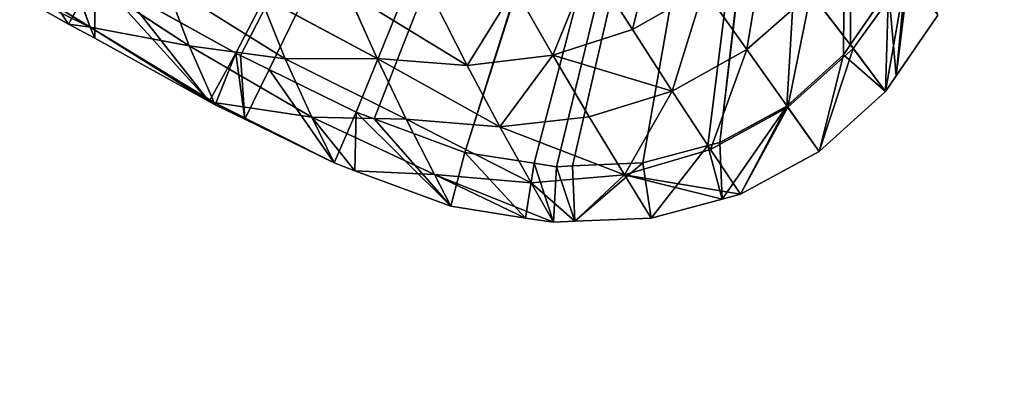
# Model space of a CAD drawing. Extents: x 0 to 5958, y 0 to 5959.
# Drawn here: x 3162 to 3340, y 2465 to 2530 of the extents above; entities that cross this region are included whole.
import ezdxf

# ---------------------------------------------------------------- set-up
doc = ezdxf.new("R2010")
doc.units = 0
doc.header["$LTSCALE"] = 25.4
doc.layers.get('0').update_dxf_attribs({"color": 13, "linetype": 'CONTINUOUS'})

msp = doc.modelspace()

# ---------------------------------------------------------------- linework, layer by layer
at = {"color": 24}
for p, q in [((3153.01, 2542.78, 4.84), (3175.12, 2529.01, 2.67)), ((3153.01, 2542.78, 4.84), (3175.12, 2529.01, 2.67)), ((3175.12, 2529.01, 2.67), (3171.15, 2539.99, 17.17)), ((3171.15, 2539.99, 17.17), (3193.03, 2525.64, 14.26)), ((3171.15, 2539.99, 17.17), (3193.03, 2525.64, 14.26)), ((3175.12, 2529.01, 2.67), (3171.15, 2539.99, 17.17)), ((3273.07, 2528.64, 37.89), (3265.47, 2540.59, 50.81)), ((3273.07, 2528.64, 37.89), (3265.47, 2540.59, 50.81)), ((3171.25, 2529.6), (3154.29, 2539.16)), ((3171.25, 2529.6), (3154.29, 2539.16)), ((3312.94, 2525.18, 11), (3322.44, 2538.35, 10.59)), ((3312.94, 2525.18, 11), (3322.44, 2538.35, 10.59)), ((3322.44, 2538.35, 10.59), (3320.71, 2520.22)), ((3322.44, 2538.35, 10.59), (3320.71, 2520.22)), ((3201.45, 2524.37), (3180.76, 2535.84)), ((3201.45, 2524.37), (3180.76, 2535.84)), ((3188.84, 2536.8, 28.34), (3210.38, 2523.29, 24.69)), ((3193.03, 2525.64, 14.26), (3188.84, 2536.8, 28.34)), ((3188.84, 2536.8, 28.34), (3210.38, 2523.29, 24.69)), ((3193.03, 2525.64, 14.26), (3188.84, 2536.8, 28.34)), ((3251.87, 2536.02, 49.91), (3258.7, 2523.98, 37.11)), ((3251.87, 2536.02, 49.91), (3258.7, 2523.98, 37.11)), ((3273.07, 2528.64, 37.89), (3286, 2535.94, 38.15)), ((3273.07, 2528.64, 37.89), (3286, 2535.94, 38.15)), ((3293.75, 2524.99, 24.76), (3286, 2535.94, 38.15)), ((3293.75, 2524.99, 24.76), (3286, 2535.94, 38.15)), ((3319.33, 2535.91), (3312.47, 2525.89)), ((3319.33, 2535.91), (3312.47, 2525.89)), ((3210.38, 2523.29, 24.69), (3205.82, 2534.78, 38.28)), ((3210.38, 2523.29, 24.69), (3205.82, 2534.78, 38.28)), ((3226.98, 2523.35, 34.11), (3205.82, 2534.78, 38.28)), ((3226.98, 2523.35, 34.11), (3205.82, 2534.78, 38.28)), ((3226.98, 2523.35, 34.11), (3221.65, 2535.39, 46.95)), ((3226.98, 2523.35, 34.11), (3221.65, 2535.39, 46.95)), ((3243.24, 2522.13, 35.85), (3237.18, 2534.17, 48.58)), ((3243.24, 2522.13, 35.85), (3237.18, 2534.17, 48.58)), ((3293.75, 2524.99, 24.76), (3305.3, 2535.21, 24.58)), ((3293.75, 2524.99, 24.76), (3305.3, 2535.21, 24.58)), ((3305.3, 2535.21, 24.58), (3312.94, 2525.18, 11)), ((3305.3, 2535.21, 24.58), (3312.94, 2525.18, 11)), ((3328.21, 2531.18), (3320.71, 2520.22)), ((3328.21, 2531.18), (3320.71, 2520.22)), ((3171.25, 2529.6), (3175.12, 2529.01, 2.67)), ((3175.97, 2527.06), (3171.25, 2529.6)), ((3175.97, 2527.06), (3171.25, 2529.6)), ((3171.25, 2529.6), (3175.12, 2529.01, 2.67)), ((3175.12, 2529.01, 2.67), (3193.03, 2525.64, 14.26)), ((3197.54, 2515.43, 0.57), (3175.12, 2529.01, 2.67)), ((3175.12, 2529.01, 2.67), (3193.03, 2525.64, 14.26)), ((3175.12, 2529.01, 2.67), (3175.97, 2527.06)), ((3197.54, 2515.43, 0.57), (3175.12, 2529.01, 2.67)), ((3175.12, 2529.01, 2.67), (3175.97, 2527.06)), ((3258.7, 2523.98, 37.11), (3273.07, 2528.64, 37.89)), ((3258.7, 2523.98, 37.11), (3273.07, 2528.64, 37.89)), ((3273.07, 2528.64, 37.89), (3280.28, 2517.5, 24.58)), ((3273.07, 2528.64, 37.89), (3280.28, 2517.5, 24.58)), ((3196.66, 2515.6), (3175.97, 2527.06)), ((3196.66, 2515.6), (3175.97, 2527.06)), ((3193.03, 2525.64, 14.26), (3210.38, 2523.29, 24.69)), ((3193.03, 2525.64, 14.26), (3210.38, 2523.29, 24.69)), ((3215.18, 2512.78, 11.25), (3193.03, 2525.64, 14.26)), ((3215.18, 2512.78, 11.25), (3193.03, 2525.64, 14.26)), ((3193.03, 2525.64, 14.26), (3197.54, 2515.43, 0.57)), ((3193.03, 2525.64, 14.26), (3197.54, 2515.43, 0.57)), ((3301.12, 2514.59, 11.08), (3312.94, 2525.18, 11)), ((3301.12, 2514.59, 11.08), (3312.94, 2525.18, 11)), ((3312.47, 2525.89), (3311.2, 2524.05)), ((3312.47, 2525.89), (3311.2, 2524.05)), ((3312.94, 2525.18, 11), (3318.78, 2517.42)), ((3312.94, 2525.18, 11), (3318.78, 2517.42)), ((3202.3, 2523.92), (3201.45, 2524.37)), ((3202.3, 2523.92), (3201.45, 2524.37)), ((3207.48, 2521.38), (3202.3, 2523.92)), ((3207.48, 2521.38), (3202.3, 2523.92)), ((3210.38, 2523.29, 24.69), (3226.98, 2523.35, 34.11)), ((3210.38, 2523.29, 24.69), (3226.98, 2523.35, 34.11)), ((3232.22, 2512.4, 20.94), (3226.98, 2523.35, 34.11)), ((3226.98, 2523.35, 34.11), (3249.13, 2511.06, 22.79)), ((3226.98, 2523.35, 34.11), (3243.24, 2522.13, 35.85)), ((3226.98, 2523.35, 34.11), (3249.13, 2511.06, 22.79)), ((3226.98, 2523.35, 34.11), (3243.24, 2522.13, 35.85)), ((3232.22, 2512.4, 20.94), (3226.98, 2523.35, 34.11)), ((3243.24, 2522.13, 35.85), (3258.7, 2523.98, 37.11)), ((3243.24, 2522.13, 35.85), (3258.7, 2523.98, 37.11)), ((3258.7, 2523.98, 37.11), (3249.13, 2511.06, 22.79)), ((3258.7, 2523.98, 37.11), (3249.13, 2511.06, 22.79)), ((3258.7, 2523.98, 37.11), (3265.28, 2512.82, 23.96)), ((3258.7, 2523.98, 37.11), (3265.28, 2512.82, 23.96)), ((3293.75, 2524.99, 24.76), (3280.28, 2517.5, 24.58)), ((3293.75, 2524.99, 24.76), (3280.28, 2517.5, 24.58)), ((3301.12, 2514.59, 11.08), (3293.75, 2524.99, 24.76)), ((3301.12, 2514.59, 11.08), (3293.75, 2524.99, 24.76)), ((3311.2, 2524.05), (3300.98, 2514.79)), ((3311.2, 2524.05), (3300.98, 2514.79)), ((3210.38, 2523.29, 24.69), (3215.18, 2512.78, 11.25)), ((3210.38, 2523.29, 24.69), (3215.18, 2512.78, 11.25)), ((3232.22, 2512.4, 20.94), (3210.38, 2523.29, 24.69)), ((3232.22, 2512.4, 20.94), (3210.38, 2523.29, 24.69)), ((3243.24, 2522.13, 35.85), (3249.13, 2511.06, 22.79)), ((3243.24, 2522.13, 35.85), (3249.13, 2511.06, 22.79)), ((3223.17, 2513.71), (3207.48, 2521.38)), ((3223.17, 2513.71), (3207.48, 2521.38)), ((3320.71, 2520.22), (3318.78, 2517.42)), ((3320.71, 2520.22), (3318.78, 2517.42)), ((3280.28, 2517.5, 24.58), (3265.28, 2512.82, 23.96)), ((3280.28, 2517.5, 24.58), (3265.28, 2512.82, 23.96)), ((3271.63, 2502.37, 10.59), (3280.28, 2517.5, 24.58)), ((3271.63, 2502.37, 10.59), (3280.28, 2517.5, 24.58)), ((3287.21, 2506.96, 11), (3280.28, 2517.5, 24.58)), ((3287.21, 2506.96, 11), (3280.28, 2517.5, 24.58)), ((3318.78, 2517.42), (3306.8, 2506.57)), ((3318.78, 2517.42), (3306.8, 2506.57)), ((3197.74, 2515.02), (3196.66, 2515.6)), ((3197.54, 2515.43, 0.57), (3203.08, 2512.4)), ((3215.18, 2512.78, 11.25), (3197.54, 2515.43, 0.57)), ((3197.54, 2515.43, 0.57), (3203.08, 2512.4)), ((3215.18, 2512.78, 11.25), (3197.54, 2515.43, 0.57)), ((3203.08, 2512.4), (3197.74, 2515.02)), ((3203.08, 2512.4), (3197.74, 2515.02)), ((3287.21, 2506.96, 11), (3301.12, 2514.59, 11.08)), ((3287.21, 2506.96, 11), (3301.12, 2514.59, 11.08)), ((3300.98, 2514.79), (3288.85, 2508.22)), ((3300.98, 2514.79), (3288.85, 2508.22)), ((3306.8, 2506.57), (3301.12, 2514.59, 11.08)), ((3306.8, 2506.57), (3301.12, 2514.59, 11.08)), ((3237.32, 2502.41, 7.96), (3215.18, 2512.78, 11.25)), ((3215.18, 2512.78, 11.25), (3232.22, 2512.4, 20.94)), ((3215.18, 2512.78, 11.25), (3232.22, 2512.4, 20.94)), ((3219.19, 2504.52), (3215.18, 2512.78, 11.25)), ((3219.19, 2504.52), (3215.18, 2512.78, 11.25)), ((3237.32, 2502.41, 7.96), (3215.18, 2512.78, 11.25)), ((3226.44, 2512.47), (3223.17, 2513.71)), ((3226.44, 2512.47), (3223.17, 2513.71)), ((3265.28, 2512.82, 23.96), (3249.13, 2511.06, 22.79)), ((3265.28, 2512.82, 23.96), (3249.13, 2511.06, 22.79)), ((3265.28, 2512.82, 23.96), (3271.63, 2502.37, 10.59)), ((3265.28, 2512.82, 23.96), (3271.63, 2502.37, 10.59)), ((3219.19, 2504.52), (3203.08, 2512.4)), ((3219.19, 2504.52), (3203.08, 2512.4)), ((3242.84, 2506.42), (3226.44, 2512.47)), ((3242.84, 2506.42), (3226.44, 2512.47)), ((3232.22, 2512.4, 20.94), (3249.13, 2511.06, 22.79)), ((3237.32, 2502.41, 7.96), (3232.22, 2512.4, 20.94)), ((3232.22, 2512.4, 20.94), (3249.13, 2511.06, 22.79)), ((3237.32, 2502.41, 7.96), (3232.22, 2512.4, 20.94)), ((3249.13, 2511.06, 22.79), (3254.79, 2500.89, 9.71)), ((3271.63, 2502.37, 10.59), (3249.13, 2511.06, 22.79)), ((3271.63, 2502.37, 10.59), (3249.13, 2511.06, 22.79)), ((3249.13, 2511.06, 22.79), (3254.79, 2500.89, 9.71)), ((3286.7, 2507.64), (3274.96, 2504.5)), ((3286.7, 2507.64), (3274.96, 2504.5)), ((3288.85, 2508.22), (3286.7, 2507.64)), ((3288.85, 2508.22), (3286.7, 2507.64)), ((3255.33, 2504.44), (3242.84, 2506.42)), ((3255.33, 2504.44), (3242.84, 2506.42)), ((3271.63, 2502.37, 10.59), (3287.21, 2506.96, 11)), ((3271.63, 2502.37, 10.59), (3287.21, 2506.96, 11)), ((3292.59, 2498.88), (3287.21, 2506.96, 11)), ((3292.59, 2498.88), (3287.21, 2506.96, 11)), ((3306.8, 2506.57), (3292.59, 2498.88)), ((3306.8, 2506.57), (3292.59, 2498.88)), ((3222.93, 2503.11), (3219.19, 2504.52)), ((3222.93, 2503.11), (3219.19, 2504.52)), ((3259.36, 2503.82), (3255.33, 2504.44)), ((3259.36, 2503.82), (3255.33, 2504.44)), ((3262.24, 2503.96), (3259.36, 2503.82)), ((3262.24, 2503.96), (3259.36, 2503.82)), ((3274.96, 2504.5), (3262.24, 2503.96)), ((3274.96, 2504.5), (3262.24, 2503.96)), ((3240.31, 2496.7), (3222.93, 2503.11)), ((3222.93, 2503.11), (3237.32, 2502.41, 7.96)), ((3240.31, 2496.7), (3222.93, 2503.11)), ((3222.93, 2503.11), (3237.32, 2502.41, 7.96)), ((3237.32, 2502.41, 7.96), (3253.79, 2494.56)), ((3237.32, 2502.41, 7.96), (3254.79, 2500.89, 9.71)), ((3237.32, 2502.41, 7.96), (3253.79, 2494.56)), ((3240.31, 2496.7), (3237.32, 2502.41, 7.96)), ((3240.31, 2496.7), (3237.32, 2502.41, 7.96)), ((3237.32, 2502.41, 7.96), (3254.79, 2500.89, 9.71)), ((3254.79, 2500.89, 9.71), (3271.63, 2502.37, 10.59)), ((3254.79, 2500.89, 9.71), (3271.63, 2502.37, 10.59)), ((3271.63, 2502.37, 10.59), (3262.69, 2493.97)), ((3271.63, 2502.37, 10.59), (3262.69, 2493.97)), ((3271.63, 2502.37, 10.59), (3289.3, 2497.98)), ((3276.48, 2494.55), (3271.63, 2502.37, 10.59)), ((3276.48, 2494.55), (3271.63, 2502.37, 10.59)), ((3271.63, 2502.37, 10.59), (3289.3, 2497.98)), ((3254.79, 2500.89, 9.71), (3258.84, 2493.79)), ((3254.79, 2500.89, 9.71), (3258.84, 2493.79)), ((3292.59, 2498.88), (3289.3, 2497.98)), ((3292.59, 2498.88), (3289.3, 2497.98)), ((3253.79, 2494.56), (3240.31, 2496.7)), ((3253.79, 2494.56), (3240.31, 2496.7)), ((3289.3, 2497.98), (3276.48, 2494.55)), ((3289.3, 2497.98), (3276.48, 2494.55)), ((3258.84, 2493.79), (3253.79, 2494.56)), ((3258.84, 2493.79), (3253.79, 2494.56)), ((3262.69, 2493.97), (3258.84, 2493.79)), ((3262.69, 2493.97), (3258.84, 2493.79)), ((3276.48, 2494.55), (3262.69, 2493.97)), ((3276.48, 2494.55), (3262.69, 2493.97))]:
    msp.add_line(p, q, dxfattribs=at)
at = {"color": 0}
msp.add_circle((2978.92, 2979.33), 2979.36, dxfattribs=at)

# ---------------------------------------------------------------- meshes
at = {"color": 250}
mesh = msp.add_polyface(dxfattribs=at)
corners = [(3319.33, 2535.91), (3312.47, 2708.14), (3312.47, 2525.89), (3313.64, 2684.4), (3313.41, 2695.61), (3315.81, 2668.72), (3316.82, 2659.81), (3320.24, 2640.44), (3324.06, 2547.73), (3321.06, 2635.17), (3325, 2611.85), (3325.15, 2550.4), (3325.15, 2610.89), (3325.9, 2554.41), (3325.82, 2605.17), (3327.84, 2587.82), (3328.18, 2566.85), (3327.93, 2584.33), (2897.07, 2419.21), (2978.92, 2979.33), (2883.29, 2419.89), (2899.26, 2419.62), (2911.21, 2421.85), (2922.91, 2426.87), (2925.56, 2427.99), (2928.93, 2430.29), (2939.34, 2437.47), (2951.52, 2450.01), (2953.93, 2452.54), (2964.77, 2466.24), (2968.34, 2470.76), (2968.91, 2471.54), (2982.61, 2490.82), (2997.04, 2511.24), (3012.18, 2530.87), (3028.14, 2548.49), (3045.43, 2562.83), (3340.55, 2771.79), (3529.51, 2893.21), (2985.75, 2495.12), (3002.62, 2518.25), (3019.94, 2538.96), (3038.19, 2556.06), (3061.33, 2571.25), (3057.46, 2567.83), (3067.63, 2575.18), (3075.02, 2574.36), (3079.99, 2572.95), (3092.99, 2573.64), (3102.45, 2570.66), (3321.52, 2754.95), (3114.79, 2568.18), (3126.3, 2563.13), (3136.79, 2559.19), (3150.87, 2551.93), (3158.93, 2548.02), (3176.07, 2538.36), (3180.76, 2535.84), (3201.45, 2524.37), (3202.3, 2523.92), (3207.48, 2521.38), (3223.17, 2513.71), (3226.44, 2512.47), (3242.84, 2506.42), (3314.56, 2730.52), (3255.33, 2504.44), (3259.36, 2503.82), (3262.24, 2503.96), (3274.96, 2504.5), (3286.7, 2507.64), (3288.85, 2508.22), (3300.98, 2514.79), (3311.2, 2524.05), (3314.22, 2720.61), (3319.85, 2747.7), (3319.53, 2742.55), (3327.33, 2759.59), (3331.84, 2762.1), (3359.82, 2783.34), (3349.34, 2776.37), (3371.53, 2787.91), (3381.74, 2792.54), (3396.82, 2797.36), (3405.29, 2800.3), (3424.24, 2805.58), (3427.3, 2806.5), (3429.34, 2807.12), (3452.07, 2813.64), (3453, 2813.92), (3458.45, 2815.79), (3474.97, 2821.46), (3478.16, 2822.89), (3494.04, 2830.22), (3504.26, 2837.65), (3507.55, 2840.06), (3509.49, 2842.19), (3518.11, 2851.56), (3524.19, 2862.09), (3525.29, 2864.02), (3529.23, 2877.24), (3529.91, 2891.02)]
mesh.append_faces([[corners[k] for k in face] for face in [(1, 3, 4), (15, 16, 17), (18, 19, 20), (33, 32, 39), (34, 33, 40), (35, 34, 41), (36, 35, 42), (43, 36, 44), (64, 1, 73), (74, 64, 75), (37, 76, 77), (78, 37, 79), (38, 99, 100)]], dxfattribs={"vtx0": -1, "color": 250})
mesh.append_faces([[corners[k] for k in face] for face in [(0, 1, 2), (3, 0, 5), (5, 0, 6), (6, 0, 7), (7, 8, 9), (9, 8, 10), (10, 11, 12), (12, 13, 14), (14, 13, 15), (19, 37, 38), (50, 64, 74)]], dxfattribs={"vtx0": -1, "vtx1": -1, "color": 250})
mesh.append_faces([[corners[k] for k in face] for face in [(1, 0, 3), (19, 32, 33), (19, 33, 34), (19, 34, 35), (19, 35, 36), (19, 36, 37), (37, 36, 43), (37, 49, 50), (50, 63, 64), (64, 70, 1), (38, 37, 78)]], dxfattribs={"vtx0": -1, "vtx1": -1, "vtx2": -1, "color": 250})
mesh.append_faces([[corners[k] for k in face] for face in [(7, 0, 8), (10, 8, 11), (12, 11, 13), (15, 13, 16), (19, 18, 21), (19, 21, 22), (19, 22, 23), (19, 23, 24), (19, 24, 25), (19, 25, 26), (19, 26, 27), (19, 27, 28), (19, 28, 29), (19, 29, 30), (19, 30, 31), (19, 31, 32), (37, 43, 45), (37, 45, 46), (37, 46, 47), (37, 47, 48), (37, 48, 49), (50, 49, 51), (50, 51, 52), (50, 52, 53), (50, 53, 54), (50, 54, 55), (50, 55, 56), (50, 56, 57), (50, 57, 58), (50, 58, 59), (50, 59, 60), (50, 60, 61), (50, 61, 62), (50, 62, 63), (64, 63, 65), (64, 65, 66), (64, 66, 67), (64, 67, 68), (64, 68, 69), (64, 69, 70), (1, 70, 71), (1, 71, 72), (1, 72, 2), (37, 50, 76), (38, 78, 80), (38, 80, 81), (38, 81, 82), (38, 82, 83), (38, 83, 84), (38, 84, 85), (38, 85, 86), (38, 86, 87), (38, 87, 88), (38, 88, 89), (38, 89, 90), (38, 90, 91), (38, 91, 92), (38, 92, 93), (38, 93, 94), (38, 94, 95), (38, 95, 96), (38, 96, 97), (38, 97, 98), (38, 98, 99)]], dxfattribs={"vtx0": -1, "vtx2": -1, "color": 250})
at = {"color": 43}
mesh = msp.add_polyface(dxfattribs=at)
corners = [(3201.45, 2524.37), (3197.74, 2515.02), (3203.08, 2512.4), (3202.3, 2523.92), (3207.48, 2521.38), (3219.19, 2504.52), (3223.17, 2513.71), (3222.93, 2503.11), (3240.31, 2496.7), (3226.44, 2512.47), (3242.84, 2506.42), (3253.79, 2494.56), (3255.33, 2504.44), (3258.84, 2493.79), (3259.36, 2503.82), (3262.69, 2493.97), (3262.24, 2503.96), (3274.96, 2504.5), (3276.48, 2494.55), (3286.7, 2507.64), (3289.3, 2497.98), (3288.85, 2508.22), (3300.98, 2514.79), (3292.59, 2498.88), (3306.8, 2506.57), (3311.2, 2524.05), (3318.78, 2517.42), (3312.47, 2525.89), (3319.33, 2535.91), (3320.71, 2520.22), (3324.06, 2547.73), (3328.21, 2531.18), (3313.41, 2695.61), (3314.22, 2720.61), (3312.47, 2708.14), (3313.64, 2684.4), (3315.81, 2668.72), (3314.56, 2730.52), (3319.53, 2742.55), (3316.82, 2659.81), (3320.24, 2640.44), (3319.85, 2747.7), (3321.52, 2754.95), (3321.06, 2635.17), (3322.52, 2707.81), (3325, 2611.85), (3323.4, 2696.09), (3323.63, 2685.19), (3325.73, 2669.97), (3325.15, 2610.89), (3327.33, 2759.59), (3324.49, 2728.37), (3324.2, 2719.74)]
mesh.append_faces([[corners[k] for k in face] for face in [(32, 33, 34), (51, 44, 52)]], dxfattribs={"vtx0": -1, "color": 43})
mesh.append_faces([[corners[k] for k in face] for face in [(0, 2, 3), (3, 2, 4), (4, 5, 6), (6, 8, 9), (9, 8, 10), (10, 11, 12), (12, 13, 14), (14, 15, 16), (16, 15, 17), (17, 18, 19), (19, 20, 21), (21, 20, 22), (22, 24, 25), (25, 26, 27), (27, 26, 28), (28, 29, 30), (33, 36, 37), (37, 36, 38), (38, 40, 41), (41, 40, 42), (44, 45, 46), (46, 45, 47), (47, 45, 48)]], dxfattribs={"vtx0": -1, "vtx1": -1, "color": 43})
mesh.append_faces([[corners[k] for k in face] for face in [(42, 43, 44), (50, 44, 51)]], dxfattribs={"vtx0": -1, "vtx1": -1, "vtx2": -1, "color": 43})
mesh.append_faces([[corners[k] for k in face] for face in [(0, 1, 2), (4, 2, 5), (6, 5, 7), (6, 7, 8), (10, 8, 11), (12, 11, 13), (14, 13, 15), (17, 15, 18), (19, 18, 20), (22, 20, 23), (22, 23, 24), (25, 24, 26), (28, 26, 29), (30, 29, 31), (33, 32, 35), (33, 35, 36), (38, 36, 39), (38, 39, 40), (42, 40, 43), (44, 43, 45), (48, 45, 49), (44, 50, 42)]], dxfattribs={"vtx0": -1, "vtx2": -1, "color": 43})
mesh = msp.add_polyface(dxfattribs=at)
corners = [(2982.61, 2490.82), (2977.02, 2465.7), (2990.73, 2484.98), (2985.75, 2495.12), (2997.04, 2511.24), (2993.89, 2489.31), (3005.05, 2505.25), (3002.62, 2518.25), (3012.18, 2530.87), (3010.52, 2512.12), (3019.8, 2524.37), (3019.94, 2538.96), (3027.34, 2532.24), (3028.14, 2548.49), (3035.01, 2541.15), (3038.19, 2556.06), (3044.63, 2548.4), (3045.43, 2562.83), (3050.94, 2554.29), (3057.46, 2567.83), (3062.83, 2559.24), (3061.33, 2571.25), (3067.63, 2575.18), (3067.33, 2563.2), (3069.98, 2564.86), (3075.02, 2574.36), (3073.09, 2564.51), (3078.86, 2562.88), (3079.99, 2572.95), (3091.72, 2563.56), (3092.99, 2573.64), (3099.96, 2560.96), (3102.45, 2570.66), (3111.76, 2558.59), (3114.79, 2568.18), (3122.53, 2553.86), (3126.3, 2563.13), (3132.73, 2550.03), (3136.79, 2559.19), (3146.39, 2542.99), (3150.87, 2551.93), (3154.29, 2539.16), (3158.93, 2548.02), (3171.25, 2529.6), (3176.07, 2538.36), (3175.97, 2527.06), (3196.66, 2515.6), (3180.76, 2535.84), (3201.45, 2524.37), (3197.74, 2515.02)]
mesh.append_faces([[corners[k] for k in face] for face in [(0, 2, 3), (3, 2, 4), (4, 6, 7), (7, 6, 8), (8, 10, 11), (11, 12, 13), (13, 14, 15), (15, 16, 17), (17, 18, 19), (19, 20, 21), (21, 20, 22), (22, 24, 25), (25, 27, 28), (28, 29, 30), (30, 31, 32), (32, 33, 34), (34, 35, 36), (36, 37, 38), (38, 39, 40), (40, 41, 42), (42, 43, 44), (44, 46, 47), (47, 46, 48)]], dxfattribs={"vtx0": -1, "vtx1": -1, "color": 43})
mesh.append_faces([[corners[k] for k in face] for face in [(0, 1, 2), (4, 2, 5), (4, 5, 6), (8, 6, 9), (8, 9, 10), (11, 10, 12), (13, 12, 14), (15, 14, 16), (17, 16, 18), (19, 18, 20), (22, 20, 23), (22, 23, 24), (25, 24, 26), (25, 26, 27), (28, 27, 29), (30, 29, 31), (32, 31, 33), (34, 33, 35), (36, 35, 37), (38, 37, 39), (40, 39, 41), (42, 41, 43), (44, 43, 45), (44, 45, 46), (48, 46, 49)]], dxfattribs={"vtx0": -1, "vtx2": -1, "color": 43})
mesh = msp.add_polyface(dxfattribs=at)
corners = [(3277.74, 2547.61, 51.15), (3273.07, 2528.64, 37.89), (3265.47, 2540.59, 50.81), (3286, 2535.94, 38.15)]
mesh.append_faces([[corners[k] for k in face] for face in [(0, 1, 2), (1, 0, 3)]], dxfattribs={"vtx0": -1, "color": 43})
mesh = msp.add_polyface(dxfattribs=at)
corners = [(3297.19, 2545.72, 37.89), (3293.75, 2524.99, 24.76), (3286, 2535.94, 38.15), (3305.3, 2535.21, 24.58)]
mesh.append_faces([[corners[k] for k in face] for face in [(0, 1, 2), (1, 0, 3)]], dxfattribs={"vtx0": -1, "color": 43})
mesh = msp.add_polyface(dxfattribs=at)
corners = [(3171.15, 2539.99, 17.17), (3175.12, 2529.01, 2.67), (3153.01, 2542.78, 4.84)]
mesh.append_faces([[corners[k] for k in face] for face in [(0, 1, 2)]], dxfattribs={"color": 43})
mesh = msp.add_polyface(dxfattribs=at)
corners = [(3154.29, 2539.16), (3175.12, 2529.01, 2.67), (3171.25, 2529.6), (3153.01, 2542.78, 4.84)]
mesh.append_faces([[corners[k] for k in face] for face in [(0, 1, 2), (1, 0, 3)]], dxfattribs={"vtx0": -1, "color": 43})
mesh = msp.add_polyface(dxfattribs=at)
corners = [(3171.15, 2539.99, 17.17), (3193.03, 2525.64, 14.26), (3175.12, 2529.01, 2.67)]
mesh.append_faces([[corners[k] for k in face] for face in [(0, 1, 2)]], dxfattribs={"color": 43})
mesh = msp.add_polyface(dxfattribs=at)
corners = [(3188.84, 2536.8, 28.34), (3193.03, 2525.64, 14.26), (3171.15, 2539.99, 17.17)]
mesh.append_faces([[corners[k] for k in face] for face in [(0, 1, 2)]], dxfattribs={"color": 43})
mesh = msp.add_polyface(dxfattribs=at)
corners = [(3265.47, 2540.59, 50.81), (3258.7, 2523.98, 37.11), (3251.87, 2536.02, 49.91)]
mesh.append_faces([[corners[k] for k in face] for face in [(0, 1, 2)]], dxfattribs={"color": 43})
mesh = msp.add_polyface(dxfattribs=at)
corners = [(3273.07, 2528.64, 37.89), (3258.7, 2523.98, 37.11), (3265.47, 2540.59, 50.81)]
mesh.append_faces([[corners[k] for k in face] for face in [(0, 1, 2)]], dxfattribs={"color": 43})
mesh = msp.add_polyface(dxfattribs=at)
corners = [(3322.44, 2538.35, 10.59), (3312.94, 2525.18, 11), (3305.3, 2535.21, 24.58)]
mesh.append_faces([[corners[k] for k in face] for face in [(0, 1, 2)]], dxfattribs={"color": 43})
mesh = msp.add_polyface(dxfattribs=at)
corners = [(3322.44, 2538.35, 10.59), (3318.78, 2517.42), (3312.94, 2525.18, 11), (3320.71, 2520.22)]
mesh.append_faces([[corners[k] for k in face] for face in [(0, 1, 2), (1, 0, 3)]], dxfattribs={"vtx0": -1, "color": 43})
mesh = msp.add_polyface(dxfattribs=at)
corners = [(3328.21, 2531.18), (3320.71, 2520.22), (3322.44, 2538.35, 10.59)]
mesh.append_faces([[corners[k] for k in face] for face in [(0, 1, 2)]], dxfattribs={"color": 43})
mesh = msp.add_polyface(dxfattribs=at)
corners = [(3205.82, 2534.78, 38.28), (3210.38, 2523.29, 24.69), (3188.84, 2536.8, 28.34)]
mesh.append_faces([[corners[k] for k in face] for face in [(0, 1, 2)]], dxfattribs={"color": 43})
mesh = msp.add_polyface(dxfattribs=at)
corners = [(3188.84, 2536.8, 28.34), (3210.38, 2523.29, 24.69), (3193.03, 2525.64, 14.26)]
mesh.append_faces([[corners[k] for k in face] for face in [(0, 1, 2)]], dxfattribs={"color": 43})
mesh = msp.add_polyface(dxfattribs=at)
corners = [(3251.87, 2536.02, 49.91), (3243.24, 2522.13, 35.85), (3237.18, 2534.17, 48.58)]
mesh.append_faces([[corners[k] for k in face] for face in [(0, 1, 2)]], dxfattribs={"color": 43})
mesh = msp.add_polyface(dxfattribs=at)
corners = [(3251.87, 2536.02, 49.91), (3258.7, 2523.98, 37.11), (3243.24, 2522.13, 35.85)]
mesh.append_faces([[corners[k] for k in face] for face in [(0, 1, 2)]], dxfattribs={"color": 43})
mesh = msp.add_polyface(dxfattribs=at)
corners = [(3286, 2535.94, 38.15), (3280.28, 2517.5, 24.58), (3273.07, 2528.64, 37.89), (3293.75, 2524.99, 24.76)]
mesh.append_faces([[corners[k] for k in face] for face in [(0, 1, 2), (1, 0, 3)]], dxfattribs={"vtx0": -1, "color": 43})
mesh = msp.add_polyface(dxfattribs=at)
corners = [(3221.65, 2535.39, 46.95), (3226.98, 2523.35, 34.11), (3205.82, 2534.78, 38.28)]
mesh.append_faces([[corners[k] for k in face] for face in [(0, 1, 2)]], dxfattribs={"color": 43})
mesh = msp.add_polyface(dxfattribs=at)
corners = [(3205.82, 2534.78, 38.28), (3226.98, 2523.35, 34.11), (3210.38, 2523.29, 24.69)]
mesh.append_faces([[corners[k] for k in face] for face in [(0, 1, 2)]], dxfattribs={"color": 43})
mesh = msp.add_polyface(dxfattribs=at)
corners = [(3237.18, 2534.17, 48.58), (3243.24, 2522.13, 35.85), (3221.65, 2535.39, 46.95)]
mesh.append_faces([[corners[k] for k in face] for face in [(0, 1, 2)]], dxfattribs={"color": 43})
mesh = msp.add_polyface(dxfattribs=at)
corners = [(3221.65, 2535.39, 46.95), (3243.24, 2522.13, 35.85), (3226.98, 2523.35, 34.11)]
mesh.append_faces([[corners[k] for k in face] for face in [(0, 1, 2)]], dxfattribs={"color": 43})
mesh = msp.add_polyface(dxfattribs=at)
corners = [(3305.3, 2535.21, 24.58), (3301.12, 2514.59, 11.08), (3293.75, 2524.99, 24.76), (3312.94, 2525.18, 11)]
mesh.append_faces([[corners[k] for k in face] for face in [(0, 1, 2), (1, 0, 3)]], dxfattribs={"vtx0": -1, "color": 43})
mesh = msp.add_polyface(dxfattribs=at)
corners = [(3175.12, 2529.01, 2.67), (3175.97, 2527.06), (3171.25, 2529.6)]
mesh.append_faces([[corners[k] for k in face] for face in [(0, 1, 2)]], dxfattribs={"color": 43})
mesh = msp.add_polyface(dxfattribs=at)
corners = [(3193.03, 2525.64, 14.26), (3197.54, 2515.43, 0.57), (3175.12, 2529.01, 2.67)]
mesh.append_faces([[corners[k] for k in face] for face in [(0, 1, 2)]], dxfattribs={"color": 43})
mesh = msp.add_polyface(dxfattribs=at)
corners = [(3175.12, 2529.01, 2.67), (3196.66, 2515.6), (3175.97, 2527.06), (3197.54, 2515.43, 0.57)]
mesh.append_faces([[corners[k] for k in face] for face in [(0, 1, 2), (1, 0, 3)]], dxfattribs={"vtx0": -1, "color": 43})
mesh = msp.add_polyface(dxfattribs=at)
corners = [(3258.7, 2523.98, 37.11), (3280.28, 2517.5, 24.58), (3265.28, 2512.82, 23.96), (3273.07, 2528.64, 37.89)]
mesh.append_faces([[corners[k] for k in face] for face in [(0, 1, 2), (1, 0, 3)]], dxfattribs={"vtx0": -1, "color": 43})
mesh = msp.add_polyface(dxfattribs=at)
corners = [(3210.38, 2523.29, 24.69), (3215.18, 2512.78, 11.25), (3193.03, 2525.64, 14.26)]
mesh.append_faces([[corners[k] for k in face] for face in [(0, 1, 2)]], dxfattribs={"color": 43})
mesh = msp.add_polyface(dxfattribs=at)
corners = [(3193.03, 2525.64, 14.26), (3215.18, 2512.78, 11.25), (3197.54, 2515.43, 0.57)]
mesh.append_faces([[corners[k] for k in face] for face in [(0, 1, 2)]], dxfattribs={"color": 43})
mesh = msp.add_polyface(dxfattribs=at)
corners = [(3312.94, 2525.18, 11), (3306.8, 2506.57), (3301.12, 2514.59, 11.08), (3318.78, 2517.42)]
mesh.append_faces([[corners[k] for k in face] for face in [(0, 1, 2), (1, 0, 3)]], dxfattribs={"vtx0": -1, "color": 43})
mesh = msp.add_polyface(dxfattribs=at)
corners = [(3226.98, 2523.35, 34.11), (3232.22, 2512.4, 20.94), (3210.38, 2523.29, 24.69)]
mesh.append_faces([[corners[k] for k in face] for face in [(0, 1, 2)]], dxfattribs={"color": 43})
mesh = msp.add_polyface(dxfattribs=at)
corners = [(3226.98, 2523.35, 34.11), (3249.13, 2511.06, 22.79), (3232.22, 2512.4, 20.94)]
mesh.append_faces([[corners[k] for k in face] for face in [(0, 1, 2)]], dxfattribs={"color": 43})
mesh = msp.add_polyface(dxfattribs=at)
corners = [(3243.24, 2522.13, 35.85), (3249.13, 2511.06, 22.79), (3226.98, 2523.35, 34.11)]
mesh.append_faces([[corners[k] for k in face] for face in [(0, 1, 2)]], dxfattribs={"color": 43})
mesh = msp.add_polyface(dxfattribs=at)
corners = [(3258.7, 2523.98, 37.11), (3249.13, 2511.06, 22.79), (3243.24, 2522.13, 35.85)]
mesh.append_faces([[corners[k] for k in face] for face in [(0, 1, 2)]], dxfattribs={"color": 43})
mesh = msp.add_polyface(dxfattribs=at)
corners = [(3258.7, 2523.98, 37.11), (3265.28, 2512.82, 23.96), (3249.13, 2511.06, 22.79)]
mesh.append_faces([[corners[k] for k in face] for face in [(0, 1, 2)]], dxfattribs={"color": 43})
mesh = msp.add_polyface(dxfattribs=at)
corners = [(3293.75, 2524.99, 24.76), (3287.21, 2506.96, 11), (3280.28, 2517.5, 24.58), (3301.12, 2514.59, 11.08)]
mesh.append_faces([[corners[k] for k in face] for face in [(0, 1, 2), (1, 0, 3)]], dxfattribs={"vtx0": -1, "color": 43})
mesh = msp.add_polyface(dxfattribs=at)
corners = [(3210.38, 2523.29, 24.69), (3232.22, 2512.4, 20.94), (3215.18, 2512.78, 11.25)]
mesh.append_faces([[corners[k] for k in face] for face in [(0, 1, 2)]], dxfattribs={"color": 43})
mesh = msp.add_polyface(dxfattribs=at)
corners = [(3280.28, 2517.5, 24.58), (3271.63, 2502.37, 10.59), (3265.28, 2512.82, 23.96)]
mesh.append_faces([[corners[k] for k in face] for face in [(0, 1, 2)]], dxfattribs={"color": 43})
mesh = msp.add_polyface(dxfattribs=at)
corners = [(3280.28, 2517.5, 24.58), (3287.21, 2506.96, 11), (3271.63, 2502.37, 10.59)]
mesh.append_faces([[corners[k] for k in face] for face in [(0, 1, 2)]], dxfattribs={"color": 43})
mesh = msp.add_polyface(dxfattribs=at)
corners = [(3197.54, 2515.43, 0.57), (3203.08, 2512.4), (3197.74, 2515.02)]
mesh.append_faces([[corners[k] for k in face] for face in [(0, 1, 2)]], dxfattribs={"color": 43})
mesh = msp.add_polyface(dxfattribs=at)
corners = [(3197.54, 2515.43, 0.57), (3219.19, 2504.52), (3203.08, 2512.4), (3215.18, 2512.78, 11.25)]
mesh.append_faces([[corners[k] for k in face] for face in [(0, 1, 2), (1, 0, 3)]], dxfattribs={"vtx0": -1, "color": 43})
mesh = msp.add_polyface(dxfattribs=at)
corners = [(3301.12, 2514.59, 11.08), (3292.59, 2498.88), (3287.21, 2506.96, 11), (3306.8, 2506.57)]
mesh.append_faces([[corners[k] for k in face] for face in [(0, 1, 2), (1, 0, 3)]], dxfattribs={"vtx0": -1, "color": 43})
mesh = msp.add_polyface(dxfattribs=at)
corners = [(3232.22, 2512.4, 20.94), (3237.32, 2502.41, 7.96), (3215.18, 2512.78, 11.25)]
mesh.append_faces([[corners[k] for k in face] for face in [(0, 1, 2)]], dxfattribs={"color": 43})
mesh = msp.add_polyface(dxfattribs=at)
corners = [(3215.18, 2512.78, 11.25), (3222.93, 2503.11), (3219.19, 2504.52), (3237.32, 2502.41, 7.96)]
mesh.append_faces([[corners[k] for k in face] for face in [(0, 1, 2), (1, 0, 3)]], dxfattribs={"vtx0": -1, "color": 43})
mesh = msp.add_polyface(dxfattribs=at)
corners = [(3265.28, 2512.82, 23.96), (3271.63, 2502.37, 10.59), (3249.13, 2511.06, 22.79)]
mesh.append_faces([[corners[k] for k in face] for face in [(0, 1, 2)]], dxfattribs={"color": 43})
mesh = msp.add_polyface(dxfattribs=at)
corners = [(3232.22, 2512.4, 20.94), (3254.79, 2500.89, 9.71), (3237.32, 2502.41, 7.96)]
mesh.append_faces([[corners[k] for k in face] for face in [(0, 1, 2)]], dxfattribs={"color": 43})
mesh = msp.add_polyface(dxfattribs=at)
corners = [(3249.13, 2511.06, 22.79), (3254.79, 2500.89, 9.71), (3232.22, 2512.4, 20.94)]
mesh.append_faces([[corners[k] for k in face] for face in [(0, 1, 2)]], dxfattribs={"color": 43})
mesh = msp.add_polyface(dxfattribs=at)
corners = [(3249.13, 2511.06, 22.79), (3271.63, 2502.37, 10.59), (3254.79, 2500.89, 9.71)]
mesh.append_faces([[corners[k] for k in face] for face in [(0, 1, 2)]], dxfattribs={"color": 43})
mesh = msp.add_polyface(dxfattribs=at)
corners = [(3271.63, 2502.37, 10.59), (3292.59, 2498.88), (3289.3, 2497.98), (3287.21, 2506.96, 11)]
mesh.append_faces([[corners[k] for k in face] for face in [(0, 1, 2), (1, 0, 3)]], dxfattribs={"vtx0": -1, "color": 43})
mesh = msp.add_polyface(dxfattribs=at)
corners = [(3237.32, 2502.41, 7.96), (3240.31, 2496.7), (3222.93, 2503.11)]
mesh.append_faces([[corners[k] for k in face] for face in [(0, 1, 2)]], dxfattribs={"color": 43})
mesh = msp.add_polyface(dxfattribs=at)
corners = [(3237.32, 2502.41, 7.96), (3258.84, 2493.79), (3253.79, 2494.56), (3254.79, 2500.89, 9.71)]
mesh.append_faces([[corners[k] for k in face] for face in [(0, 1, 2), (1, 0, 3)]], dxfattribs={"vtx0": -1, "color": 43})
mesh = msp.add_polyface(dxfattribs=at)
corners = [(3237.32, 2502.41, 7.96), (3253.79, 2494.56), (3240.31, 2496.7)]
mesh.append_faces([[corners[k] for k in face] for face in [(0, 1, 2)]], dxfattribs={"color": 43})
mesh = msp.add_polyface(dxfattribs=at)
corners = [(3254.79, 2500.89, 9.71), (3262.69, 2493.97), (3258.84, 2493.79), (3271.63, 2502.37, 10.59)]
mesh.append_faces([[corners[k] for k in face] for face in [(0, 1, 2), (1, 0, 3)]], dxfattribs={"vtx0": -1, "color": 43})
mesh = msp.add_polyface(dxfattribs=at)
corners = [(3271.63, 2502.37, 10.59), (3276.48, 2494.55), (3262.69, 2493.97)]
mesh.append_faces([[corners[k] for k in face] for face in [(0, 1, 2)]], dxfattribs={"color": 43})
mesh = msp.add_polyface(dxfattribs=at)
corners = [(3271.63, 2502.37, 10.59), (3289.3, 2497.98), (3276.48, 2494.55)]
mesh.append_faces([[corners[k] for k in face] for face in [(0, 1, 2)]], dxfattribs={"color": 43})

doc.saveas('drawing.dxf')
